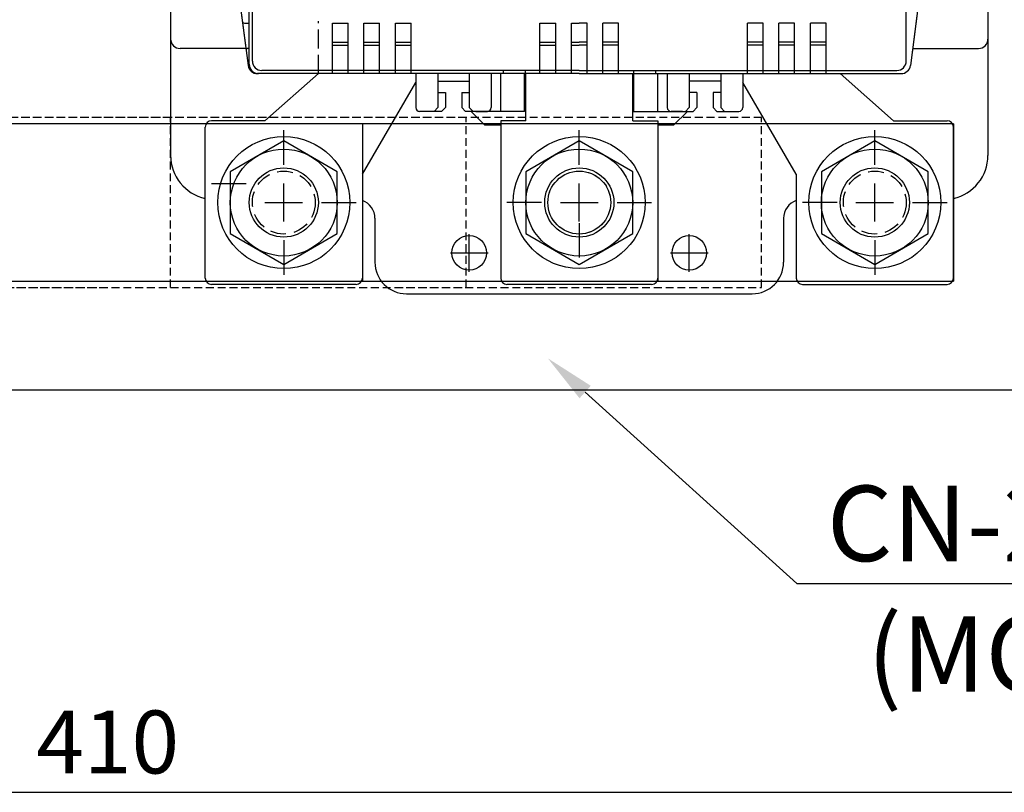
# Model space of a CAD drawing. Extents: x -2304 to -1159, y -1941 to -1169.
# Drawn here: x -1991 to -1834, y -1935 to -1812 of the extents above; entities that cross this region are included whole.
import ezdxf
from ezdxf.enums import TextEntityAlignment as Align

# ---------------------------------------------------------------- set-up
doc = ezdxf.new("R2010")
doc.units = 0
for name, pattern in [('CENTER', [20, 12.5, -2.5, 2.5, -2.5]), ('HIDDEN', [3.75, 2.5, -1.25]), ('HIDDEN2', [1.875, 1.25, -0.625]), ('\uef9c\uefa0\uefdd\ue4e5', [4, 3, -1]), ('\uf44c\uf597\ue4e5', [0])]:
    doc.linetypes.add(name, pattern=pattern)
doc.layers.get('0').update_dxf_attribs({"linetype": 'CONTINUOUS'})
for name, color, linetype in [('ASM3', 7, 'CONTINUOUS'), ('CEN', 6, 'CENTER'), ('DIM', 3, 'CONTINUOUS'), ('E_TEXT', 121, 'CONTINUOUS'), ('PART', 7, 'CONTINUOUS'), ('PART1', 7, 'CONTINUOUS'), ('PART2', 40, 'CONTINUOUS'), ('PART5', 254, 'CONTINUOUS')]:
    doc.layers.add(name, color=color, linetype=linetype)
doc.styles.add('DAYUMP', font='complex.shx', dxfattribs={"bigfont": 'chineset.shx'})
doc.styles.add('DAYUSP', font='simplex.shx', dxfattribs={"bigfont": 'chineset.shx'})

# ---------------------------------------------------------------- blocks, each defined once
blk = doc.blocks.new('1')
for p, q in [((1615.81, 105.39), (1613.98, 105.39)), ((1617.48, 105.39), (1615.81, 105.39)), ((1616.88, 104.79), (1616.28, 105.39)), ((1617.48, 105.39), (1618.08, 104.79)), ((1621.28, 105.39), (1620.68, 104.79)), ((1622.95, 105.39), (1621.28, 105.39)), ((1621.88, 104.79), (1622.48, 105.39)), ((1622.95, 105.39), (1624.78, 105.39)), ((1655.81, 105.39), (1653.98, 105.39)), ((1655.81, 105.39), (1657.48, 105.39)), ((1656.88, 104.79), (1656.28, 105.39)), ((1657.48, 105.39), (1658.08, 104.79)), ((1661.28, 105.39), (1660.68, 104.79)), ((1661.28, 105.39), (1662.95, 105.39)), ((1661.88, 104.79), (1662.48, 105.39)), ((1662.95, 105.39), (1664.78, 105.39)), ((1613.38, 99.39), (1613.38, 104.79)), ((1616.88, 99.39), (1616.88, 104.79)), ((1618.08, 102.39), (1618.08, 104.79)), ((1620.68, 102.39), (1620.68, 104.79)), ((1621.88, 99.39), (1621.88, 104.79)), ((1625.38, 99.39), (1625.38, 104.79)), ((1653.38, 99.39), (1653.38, 104.79)), ((1656.88, 99.39), (1656.88, 104.79)), ((1658.08, 102.39), (1658.08, 104.79)), ((1660.68, 102.39), (1660.68, 104.79)), ((1661.88, 99.39), (1661.88, 104.79)), ((1665.38, 99.39), (1665.38, 104.79)), ((1616.88, 102.39), (1618.08, 102.39)), ((1620.68, 102.39), (1621.88, 102.39)), ((1658.08, 102.39), (1656.88, 102.39)), ((1661.88, 102.39), (1660.68, 102.39)), ((1616.88, 100.59), (1621.88, 100.59)), ((1661.88, 100.59), (1656.88, 100.59)), ((1588.38, 99.39), (1613.38, 99.39)), ((1588.88, 98.89), (1639.38, 98.89)), ((1600.13, 98.89), (1600.13, 91.39)), ((1602.63, 98.89), (1602.63, 91.39)), ((1605.13, 98.89), (1605.13, 91.39)), ((1607.63, 98.89), (1607.63, 91.39)), ((1610.13, 98.89), (1610.13, 91.39)), ((1612.63, 98.89), (1612.63, 91.39)), ((1616.88, 99.39), (1621.88, 99.39)), ((1625.38, 99.39), (1639.38, 99.39)), ((1627.28, 99.39), (1627.28, 98.89)), ((1630.78, 99.39), (1630.78, 98.89)), ((1633.13, 98.89), (1633.13, 91.39)), ((1635.63, 98.89), (1635.63, 91.39)), ((1638.13, 98.89), (1638.13, 91.39)), ((1653.38, 99.39), (1639.38, 99.39)), ((1689.88, 98.89), (1639.38, 98.89)), ((1640.63, 98.89), (1640.63, 91.39)), ((1643.13, 98.89), (1643.13, 91.39)), ((1645.63, 98.89), (1645.63, 91.39)), ((1647.98, 99.39), (1647.98, 98.89)), ((1651.48, 99.39), (1651.48, 98.89)), ((1661.88, 99.39), (1656.88, 99.39)), ((1690.56, 99.39), (1665.38, 99.39)), ((1666.13, 98.89), (1666.13, 91.39)), ((1668.63, 98.89), (1668.63, 91.39)), ((1671.13, 98.89), (1671.13, 91.39)), ((1673.63, 98.89), (1673.63, 91.39)), ((1676.13, 98.89), (1676.13, 91.39)), ((1678.63, 98.89), (1678.63, 91.39)), ((1584.68, 82.39), (1586.71, 98.08)), ((1587.38, 97.39), (1587.38, 44.39)), ((1691.38, 97.39), (1691.38, 44.39)), ((1694.08, 82.39), (1692.05, 98.08)), ((1600.13, 94.89), (1602.63, 94.89)), ((1605.13, 94.89), (1607.63, 94.89)), ((1610.13, 94.89), (1612.63, 94.89)), ((1633.13, 94.89), (1635.63, 94.89)), ((1638.13, 94.89), (1639.38, 94.89)), ((1640.63, 94.89), (1639.38, 94.89)), ((1645.63, 94.89), (1643.13, 94.89)), ((1668.63, 94.89), (1666.13, 94.89)), ((1673.63, 94.89), (1671.13, 94.89)), ((1678.63, 94.89), (1676.13, 94.89)), ((1600.13, 91.39), (1602.63, 91.39)), ((1605.13, 91.39), (1607.63, 91.39)), ((1610.13, 91.39), (1612.63, 91.39)), ((1633.13, 91.39), (1635.63, 91.39)), ((1638.13, 91.39), (1639.38, 91.39)), ((1640.63, 91.39), (1639.38, 91.39)), ((1645.63, 91.39), (1643.13, 91.39)), ((1668.63, 91.39), (1666.13, 91.39)), ((1673.63, 91.39), (1671.13, 91.39)), ((1678.63, 91.39), (1676.13, 91.39)), ((1592.38, 88.19), (1592.38, 44.39)), ((1592.58, 88.39), (1639.38, 88.39)), ((1686.18, 88.39), (1639.38, 88.39)), ((1686.38, 88.19), (1686.38, 44.39)), ((1584.68, 82.39), (1584.68, 54.39)), ((1694.08, 82.39), (1694.08, 54.39)), ((1587.38, 55.89), (1584.68, 55.89)), ((1587.38, 54.89), (1584.68, 54.89)), ((1587.38, 55.89), (1587.38, 32.89)), ((1691.38, 55.89), (1691.38, 32.89)), ((1691.38, 55.89), (1694.08, 55.89)), ((1691.38, 54.89), (1694.08, 54.89)), ((1584.68, 54.39), (1575.88, 54.39)), ((1694.08, 54.39), (1702.88, 54.39)), ((1574.38, 52.89), (1574.38, 35.89)), ((1629.88, 52.89), (1639.38, 52.89)), ((1629.88, 52.89), (1629.88, 35.89)), ((1630.88, 51.89), (1629.88, 52.89)), ((1630.88, 51.89), (1639.38, 51.89)), ((1630.88, 51.89), (1630.88, 36.89)), ((1648.88, 52.89), (1639.38, 52.89)), ((1647.88, 51.89), (1639.38, 51.89)), ((1647.88, 51.89), (1648.88, 52.89)), ((1647.88, 51.89), (1647.88, 36.89)), ((1648.88, 52.89), (1648.88, 35.89)), ((1704.38, 52.89), (1704.38, 35.89)), ((1587.38, -8.61), (1587.38, 44.39)), ((1592.38, 0.59), (1592.38, 44.39)), ((1686.38, 0.59), (1686.38, 44.39)), ((1691.38, -8.61), (1691.38, 44.39)), ((1630.88, 36.89), (1629.88, 35.89)), ((1630.88, 36.89), (1639.38, 36.89)), ((1647.88, 36.89), (1639.38, 36.89)), ((1647.88, 36.89), (1648.88, 35.89)), ((1629.88, 35.89), (1639.38, 35.89)), ((1648.88, 35.89), (1639.38, 35.89)), ((1584.68, 34.39), (1575.88, 34.39)), ((1584.68, 6.39), (1584.68, 34.39)), ((1587.38, 33.89), (1584.68, 33.89)), ((1587.38, 32.89), (1584.68, 32.89)), ((1691.38, 33.89), (1694.08, 33.89)), ((1691.38, 32.89), (1694.08, 32.89)), ((1694.08, 34.39), (1702.88, 34.39)), ((1694.08, 6.39), (1694.08, 34.39)), ((1584.68, 6.39), (1586.71, -9.3)), ((1694.08, 6.39), (1692.05, -9.3)), ((1592.58, 0.39), (1639.38, 0.39)), ((1686.18, 0.39), (1639.38, 0.39)), ((1600.13, -10.11), (1600.13, -2.61)), ((1600.13, -2.61), (1602.63, -2.61)), ((1602.63, -10.11), (1602.63, -2.61)), ((1605.13, -2.61), (1607.63, -2.61)), ((1605.13, -10.11), (1605.13, -2.61)), ((1607.63, -10.11), (1607.63, -2.61)), ((1610.13, -10.11), (1610.13, -2.61)), ((1610.13, -2.61), (1612.63, -2.61)), ((1612.63, -10.11), (1612.63, -2.61)), ((1633.13, -10.11), (1633.13, -2.61)), ((1633.13, -2.61), (1635.63, -2.61)), ((1635.63, -10.11), (1635.63, -2.61)), ((1638.13, -2.61), (1639.38, -2.61)), ((1638.13, -10.11), (1638.13, -2.61)), ((1640.63, -2.61), (1639.38, -2.61)), ((1640.63, -10.11), (1640.63, -2.61)), ((1643.13, -10.11), (1643.13, -2.61)), ((1645.63, -2.61), (1643.13, -2.61)), ((1645.63, -10.11), (1645.63, -2.61)), ((1666.13, -10.11), (1666.13, -2.61)), ((1668.63, -2.61), (1666.13, -2.61)), ((1668.63, -10.11), (1668.63, -2.61)), ((1673.63, -2.61), (1671.13, -2.61)), ((1671.13, -10.11), (1671.13, -2.61)), ((1673.63, -10.11), (1673.63, -2.61)), ((1676.13, -10.11), (1676.13, -2.61)), ((1678.63, -2.61), (1676.13, -2.61)), ((1678.63, -10.11), (1678.63, -2.61)), ((1600.13, -6.11), (1602.63, -6.11)), ((1605.13, -6.11), (1607.63, -6.11)), ((1610.13, -6.11), (1612.63, -6.11)), ((1633.13, -6.11), (1635.63, -6.11)), ((1638.13, -6.11), (1639.38, -6.11)), ((1640.63, -6.11), (1639.38, -6.11)), ((1645.63, -6.11), (1643.13, -6.11)), ((1668.63, -6.11), (1666.13, -6.11)), ((1673.63, -6.11), (1671.13, -6.11)), ((1678.63, -6.11), (1676.13, -6.11)), ((1613.38, -10.61), (1588.2, -10.61)), ((1639.38, -10.11), (1588.88, -10.11)), ((1613.38, -10.61), (1613.38, -16.01)), ((1616.88, -10.61), (1616.88, -16.01)), ((1621.88, -10.61), (1616.88, -10.61)), ((1621.88, -10.61), (1621.88, -16.01)), ((1639.38, -10.61), (1625.38, -10.61)), ((1625.38, -10.61), (1625.38, -16.01)), ((1627.28, -10.11), (1627.28, -10.61)), ((1630.78, -10.11), (1630.78, -10.61)), ((1639.38, -10.11), (1689.88, -10.11)), ((1639.38, -10.61), (1653.38, -10.61)), ((1647.98, -10.11), (1647.98, -10.61)), ((1651.48, -10.11), (1651.48, -10.61)), ((1653.38, -10.61), (1653.38, -16.01)), ((1656.88, -10.61), (1656.88, -16.01)), ((1656.88, -10.61), (1661.88, -10.61)), ((1661.88, -10.61), (1661.88, -16.01)), ((1665.38, -10.61), (1690.56, -10.61)), ((1665.38, -10.61), (1665.38, -16.01)), ((1616.88, -11.81), (1621.88, -11.81)), ((1661.88, -11.81), (1656.88, -11.81)), ((1616.88, -13.61), (1618.08, -13.61)), ((1618.08, -13.61), (1618.08, -16.01)), ((1620.68, -13.61), (1620.68, -16.01)), ((1620.68, -13.61), (1621.88, -13.61)), ((1658.08, -13.61), (1656.88, -13.61)), ((1658.08, -13.61), (1658.08, -16.01)), ((1660.68, -13.61), (1660.68, -16.01)), ((1661.88, -13.61), (1660.68, -13.61)), ((1615.81, -16.61), (1613.98, -16.61)), ((1617.48, -16.61), (1615.81, -16.61)), ((1616.88, -16.01), (1616.28, -16.61)), ((1617.48, -16.61), (1618.08, -16.01)), ((1621.28, -16.61), (1620.68, -16.01)), ((1622.95, -16.61), (1621.28, -16.61)), ((1622.48, -16.61), (1621.88, -16.01)), ((1622.95, -16.61), (1624.78, -16.61)), ((1655.81, -16.61), (1653.98, -16.61)), ((1655.81, -16.61), (1657.48, -16.61)), ((1656.88, -16.01), (1656.28, -16.61)), ((1657.48, -16.61), (1658.08, -16.01)), ((1661.28, -16.61), (1660.68, -16.01)), ((1661.28, -16.61), (1662.95, -16.61)), ((1661.88, -16.01), (1662.48, -16.61)), ((1662.95, -16.61), (1664.78, -16.61))]:
    blk.add_line(p, q)
for centre, radius in [((1606.38, 44.39), 4.75), ((1606.38, 44.39), 4.25), ((1672.38, 44.39), 4.75), ((1672.38, 44.39), 4.25), ((1606.38, 44.39), 2.1), ((1672.38, 44.39), 2.1)]:
    blk.add_circle(centre, radius)
for centre, radius, start, end in [((1613.98, 104.79), 0.6, 90, 180), ((1624.78, 104.79), 0.6, 0, 90), ((1653.98, 104.79), 0.6, 90, 180), ((1664.78, 104.79), 0.6, 0, 90), ((1588.2, 97.89), 1.5, 90, 172.6262), ((1588.88, 97.39), 1.5, 90, 180), ((1689.88, 97.39), 1.5, 0, 90), ((1690.56, 97.89), 1.5, 7.3738, 90), ((1592.58, 88.19), 0.2, 90, 180), ((1686.18, 88.19), 0.2, 0, 90), ((1575.88, 52.89), 1.5, 90, 180), ((1702.88, 52.89), 1.5, 0, 90), ((1575.88, 35.89), 1.5, 180, 270), ((1702.88, 35.89), 1.5, 270, 0), ((1592.58, 0.59), 0.2, 180, 270), ((1588.2, -9.11), 1.5, 187.3738, 270), ((1588.88, -8.61), 1.5, 180, 270), ((1689.88, -8.61), 1.5, 270, 0), ((1690.56, -9.11), 1.5, 270, 352.6262), ((1613.98, -16.01), 0.6, 180, 270), ((1624.78, -16.01), 0.6, 270, 0), ((1653.98, -16.01), 0.6, 180, 270), ((1664.78, -16.01), 0.6, 270, 0)]:
    blk.add_arc(centre, radius, start, end)

msp = doc.modelspace()

# ---------------------------------------------------------------- linework, layer by layer
at = {"layer": 'ASM3', "color": 0, "linetype": 'HIDDEN2'}
for p, q in [((-1978.34, -1827.72), (-2089.08, -1827.72)), ((-1931.34, -1827.72), (-2042.08, -1827.72)), ((-1978.34, -1827.72), (-1995.08, -1827.72)), ((-1967.08, -1827.72), (-1978.34, -1827.72)), ((-1873.08, -1827.72), (-1978.34, -1827.72)), ((-1967.08, -1854.72), (-1967.08, -1827.72)), ((-1920.08, -1827.72), (-1931.34, -1827.72)), ((-1920.08, -1854.72), (-1920.08, -1827.72)), ((-1873.08, -1854.72), (-1873.08, -1827.72)), ((-2089.08, -1854.72), (-1978.34, -1854.72)), ((-2042.08, -1854.72), (-1931.34, -1854.72)), ((-1995.08, -1854.72), (-1978.34, -1854.72)), ((-1978.34, -1854.72), (-1967.08, -1854.72)), ((-1978.34, -1854.72), (-1873.08, -1854.72)), ((-1931.34, -1854.72), (-1920.08, -1854.72))]:
    msp.add_line(p, q, dxfattribs=at)
at = {"layer": 'CEN', "color": 0, "linetype": 'Continuous'}
for p, q in [((-1949.08, -1844.22), (-1949.08, -1838.22)), ((-1902.08, -1844.22), (-1902.08, -1838.22)), ((-1855.08, -1844.22), (-1855.08, -1838.22)), ((-1952.08, -1841.22), (-1946.08, -1841.22)), ((-1905.08, -1841.22), (-1899.08, -1841.22)), ((-1858.08, -1841.22), (-1852.08, -1841.22))]:
    msp.add_line(p, q, dxfattribs=at)
at = {"layer": 'DIM', "color": 0, "lineweight": -2}
for p, q in [((-1901.15, -1871.35), (-1867.46, -1901.8)), ((-1867.46, -1901.8), (-1776.1, -1901.8))]:
    msp.add_line(p, q, dxfattribs=at)
at = {"layer": 'DIM', "color": 0}
msp.add_line((-2174.08, -1934.99), (-1780.08, -1934.99), dxfattribs=at)
msp.add_circle((-1902.08, -1841.23), 5, dxfattribs=at)
at = {"layer": 'DIM', "color": 0, "lineweight": -2}
msp.add_solid([(-1902.04, -1872.34), (-1907.08, -1865.99), (-1900.25, -1870.36)], dxfattribs=at)
at = {"layer": 'PART', "color": 0, "linetype": 'Continuous'}
for p, q in [((-1978.34, -1828.72), (-2119.58, -1828.72)), ((-1931.34, -1828.72), (-2072.58, -1828.72)), ((-1978.34, -1828.72), (-2025.58, -1828.72)), ((-1936.58, -1828.72), (-1978.34, -1828.72)), ((-1842.58, -1828.72), (-1978.34, -1828.72)), ((-1936.58, -1828.72), (-1936.58, -1853.72)), ((-1889.58, -1828.72), (-1931.34, -1828.72)), ((-1889.58, -1828.72), (-1889.58, -1853.72)), ((-1842.58, -1828.72), (-1842.58, -1853.72)), ((-2119.58, -1853.72), (-1978.34, -1853.72)), ((-2072.58, -1853.72), (-1931.34, -1853.72)), ((-2025.58, -1853.72), (-1978.34, -1853.72)), ((-1978.34, -1853.72), (-1936.58, -1853.72)), ((-1978.34, -1853.72), (-1842.58, -1853.72)), ((-1931.34, -1853.72), (-1889.58, -1853.72))]:
    msp.add_line(p, q, dxfattribs=at)
for centre in [(-1949.08, -1841.22), (-1902.08, -1841.22), (-1855.08, -1841.22)]:
    msp.add_circle(centre, 5.5, dxfattribs=at)
at = {"layer": 'PART1', "color": 0}
for p, q in [((-1914.58, -1826.73), (-1914.58, -1820.73)), ((-1889.58, -1820.73), (-1888.08, -1820.73)), ((-1889.58, -1826.73), (-1889.58, -1820.73)), ((-1910.78, -1826.73), (-1914.58, -1826.73)), ((-1914.58, -1828.23), (-1914.58, -1853.23)), ((-1949.08, -1835.23), (-1949.08, -1829.73)), ((-1902.08, -1835.23), (-1902.08, -1829.73)), ((-1855.08, -1835.23), (-1855.08, -1829.73)), ((-1955.08, -1838.23), (-1960.58, -1838.23)), ((-1949.08, -1844.23), (-1949.08, -1838.23)), ((-1902.08, -1844.23), (-1902.08, -1838.23)), ((-1855.08, -1844.23), (-1855.08, -1838.23)), ((-1952.08, -1841.23), (-1946.08, -1841.23)), ((-1943.08, -1841.23), (-1937.58, -1841.23)), ((-1908.08, -1841.23), (-1913.58, -1841.23)), ((-1905.08, -1841.23), (-1899.08, -1841.23)), ((-1896.08, -1841.23), (-1890.58, -1841.23)), ((-1861.08, -1841.23), (-1866.58, -1841.23)), ((-1858.08, -1841.23), (-1852.08, -1841.23)), ((-1849.08, -1841.23), (-1843.58, -1841.23)), ((-1902.08, -1844.48), (-1902.08, -1849.98)), ((-1919.58, -1852.23), (-1919.58, -1846.23)), ((-1884.58, -1852.23), (-1884.58, -1846.23)), ((-1949.08, -1847.23), (-1949.08, -1852.73)), ((-1855.08, -1847.23), (-1855.08, -1852.73)), ((-1922.58, -1849.23), (-1916.58, -1849.23)), ((-1887.58, -1849.23), (-1881.58, -1849.23))]:
    msp.add_line(p, q, dxfattribs=at)
at = {"layer": 'PART1', "color": 0, "linetype": 'HIDDEN'}
for centre in [(-1949.08, -1841.23), (-1902.08, -1841.23), (-1855.08, -1841.23)]:
    msp.add_circle(centre, 5, dxfattribs=at)
at = {"layer": 'PART1', "color": 0}
for centre in [(-1919.58, -1849.23), (-1884.58, -1849.23)]:
    msp.add_circle(centre, 2.75, dxfattribs=at)
at = {"layer": 'PART2', "color": 0}
for p, q in [((-1954.58, -1819.23), (-1954.58, -1765.73)), ((-1956.78, -1803.73), (-1954.75, -1819.42)), ((-1847.38, -1803.73), (-1849.41, -1819.42)), ((-1955.35, -1812.73), (-1954.58, -1812.73)), ((-1955.1, -1816.73), (-1965.58, -1816.73)), ((-1954.58, -1816.73), (-1954.76, -1816.73)), ((-1849.06, -1816.73), (-1838.58, -1816.73)), ((-1943.58, -1820.73), (-1952.08, -1828.23)), ((-1910.58, -1828.23), (-1910.58, -1820.73)), ((-1893.58, -1828.23), (-1893.58, -1820.73)), ((-1860.58, -1820.73), (-1852.08, -1828.23)), ((-1936.58, -1836.73), (-1928.08, -1822.16)), ((-1867.58, -1836.73), (-1876.08, -1822.16)), ((-1917.08, -1828.93), (-1919.28, -1826.73)), ((-1887.08, -1828.93), (-1884.88, -1826.73)), ((-1952.08, -1828.23), (-1960.58, -1828.23)), ((-1914.58, -1828.93), (-1917.08, -1828.93)), ((-1910.58, -1828.23), (-1914.58, -1828.23)), ((-1893.58, -1828.23), (-1889.58, -1828.23)), ((-1889.58, -1828.23), (-1889.58, -1853.23)), ((-1887.08, -1828.93), (-1889.58, -1828.93)), ((-1852.08, -1828.23), (-1843.58, -1828.23)), ((-1961.58, -1853.23), (-1961.58, -1829.23)), ((-1842.58, -1853.23), (-1842.58, -1829.23)), ((-1936.58, -1836.73), (-1936.58, -1853.23)), ((-1867.58, -1836.73), (-1867.58, -1853.23)), ((-1934.58, -1843.73), (-1934.58, -1850.73)), ((-1869.58, -1843.73), (-1869.58, -1850.73)), ((-1934.58, -1849.73), (-1934.58, -1850.73)), ((-1869.58, -1849.73), (-1869.58, -1850.73)), ((-1937.58, -1854.23), (-1960.58, -1854.23)), ((-1890.58, -1854.23), (-1913.58, -1854.23)), ((-1866.58, -1854.23), (-1843.58, -1854.23)), ((-1929.58, -1855.73), (-1874.58, -1855.73)), ((-1920.88, -1855.73), (-1919.02, -1855.73))]:
    msp.add_line(p, q, dxfattribs=at)
at = {"layer": 'PART2', "color": 0, "linetype": '\uf44c\uf597\ue4e5'}
for p, q in [((-1967.08, -1803.73), (-1967.08, -1833.73)), ((-1837.08, -1803.73), (-1837.08, -1833.73)), ((-1941.33, -1812.73), (-1938.83, -1812.73)), ((-1941.33, -1820.73), (-1941.33, -1812.73)), ((-1938.83, -1820.73), (-1938.83, -1812.73)), ((-1936.33, -1812.73), (-1933.83, -1812.73)), ((-1936.33, -1820.73), (-1936.33, -1812.73)), ((-1933.83, -1820.73), (-1933.83, -1812.73)), ((-1931.33, -1820.73), (-1931.33, -1812.73)), ((-1931.33, -1812.73), (-1928.83, -1812.73)), ((-1928.83, -1820.73), (-1928.83, -1812.73)), ((-1908.33, -1812.73), (-1905.83, -1812.73)), ((-1908.33, -1820.73), (-1908.33, -1812.73)), ((-1905.83, -1820.73), (-1905.83, -1812.73)), ((-1903.33, -1812.73), (-1902.08, -1812.73)), ((-1903.33, -1820.73), (-1903.33, -1812.73)), ((-1900.83, -1812.73), (-1902.08, -1812.73)), ((-1900.83, -1820.73), (-1900.83, -1812.73)), ((-1895.83, -1812.73), (-1898.33, -1812.73)), ((-1898.33, -1820.73), (-1898.33, -1812.73)), ((-1895.83, -1820.73), (-1895.83, -1812.73)), ((-1872.83, -1812.73), (-1875.33, -1812.73)), ((-1875.33, -1820.73), (-1875.33, -1812.73)), ((-1872.83, -1820.73), (-1872.83, -1812.73)), ((-1867.83, -1812.73), (-1870.33, -1812.73)), ((-1870.33, -1820.73), (-1870.33, -1812.73)), ((-1867.83, -1820.73), (-1867.83, -1812.73)), ((-1862.83, -1812.73), (-1865.33, -1812.73)), ((-1865.33, -1820.73), (-1865.33, -1812.73)), ((-1862.83, -1820.73), (-1862.83, -1812.73)), ((-1941.33, -1815.73), (-1938.83, -1815.73)), ((-1936.33, -1815.73), (-1933.83, -1815.73)), ((-1931.33, -1815.73), (-1928.83, -1815.73)), ((-1908.33, -1815.73), (-1905.83, -1815.73)), ((-1903.33, -1815.73), (-1902.08, -1815.73)), ((-1900.83, -1815.73), (-1902.08, -1815.73)), ((-1895.83, -1815.73), (-1898.33, -1815.73)), ((-1872.83, -1815.73), (-1875.33, -1815.73)), ((-1867.83, -1815.73), (-1870.33, -1815.73)), ((-1862.83, -1815.73), (-1865.33, -1815.73)), ((-1902.08, -1820.73), (-1953.26, -1820.73)), ((-1910.78, -1826.73), (-1910.78, -1820.73)), ((-1902.08, -1820.73), (-1850.9, -1820.73)), ((-1893.38, -1826.73), (-1893.38, -1820.73)), ((-1923.98, -1826.73), (-1923.38, -1826.13)), ((-1920.18, -1826.73), (-1920.78, -1826.13)), ((-1914.58, -1826.73), (-1920.18, -1826.73)), ((-1893.58, -1826.73), (-1883.98, -1826.73)), ((-1883.98, -1826.73), (-1883.38, -1826.13)), ((-1880.18, -1826.73), (-1880.78, -1826.13))]:
    msp.add_line(p, q, dxfattribs=at)
at = {"layer": 'PART2', "color": 0, "linetype": '\uef9c\uefa0\uefdd\ue4e5'}
msp.add_line((-1943.58, -1820.73), (-1943.58, -1812.38), dxfattribs=at)
at = {"layer": 'PART2', "color": 0}
for points in [[(-1949.08, -1831.41), (-1957.58, -1836.32), (-1957.58, -1846.14), (-1949.08, -1851.05), (-1940.58, -1846.14), (-1940.58, -1836.32), (-1949.08, -1831.41)], [(-1902.08, -1831.41), (-1910.58, -1836.32), (-1910.58, -1846.14), (-1902.08, -1851.05), (-1893.58, -1846.14), (-1893.58, -1836.32), (-1902.08, -1831.41)], [(-1855.08, -1831.41), (-1863.58, -1836.32), (-1863.58, -1846.14), (-1855.08, -1851.05), (-1846.58, -1846.14), (-1846.58, -1836.32), (-1855.08, -1831.41)]]:
    msp.add_lwpolyline(points, dxfattribs=at)
for centre, radius in [((-1949.08, -1841.23), 10.5), ((-1902.08, -1841.23), 10.5), ((-1855.08, -1841.23), 10.5), ((-1949.08, -1841.23), 8.5), ((-1902.08, -1841.23), 8.5), ((-1855.08, -1841.23), 8.5)]:
    msp.add_circle(centre, radius, dxfattribs=at)
for centre, radius, start, end in [((-1955.35, -1812.43), 0.3, 187.3738, 270), ((-1965.58, -1815.23), 1.5, 180, 270), ((-1838.58, -1815.23), 1.5, 270, 0), ((-1954.76, -1817.03), 0.3, 90, 187.3738), ((-1953.26, -1819.23), 1.5, 187.3738, 270), ((-1953.08, -1819.23), 1.5, 180, 270), ((-1960.58, -1829.23), 1, 90, 180), ((-1843.58, -1829.23), 1, 0, 90), ((-1960.08, -1833.73), 7, 180, 257.6264), ((-1844.08, -1833.73), 7, 282.3736, 0), ((-1937.58, -1843.73), 3, 0, 70.5288), ((-1866.58, -1843.73), 3, 109.4712, 180), ((-1929.58, -1850.73), 5, 180, 270), ((-1874.58, -1850.73), 5, 270, 0), ((-1960.58, -1853.23), 1, 180, 270), ((-1937.58, -1853.23), 1, 270, 0), ((-1913.58, -1853.23), 1, 180, 270), ((-1890.58, -1853.23), 1, 270, 0), ((-1866.58, -1853.23), 1, 180, 270), ((-1843.58, -1853.23), 1, 270, 0)]:
    msp.add_arc(centre, radius, start, end, dxfattribs=at)
at = {"layer": 'PART5', "color": 0, "linetype": 'Continuous'}
msp.add_line((-2227.08, -1870.99), (-1707.08, -1870.99), dxfattribs=at)

# ---------------------------------------------------------------- block references
at = {"layer": 'PART1', "color": 0}
msp.add_blockref('1', (-3541.46, -1810.12), dxfattribs=at)

# ---------------------------------------------------------------- texts
at = {"layer": 'DIM', "color": 0, "insert": (-1977.08, -1926.99), "char_height": 10, "attachment_point": 5, "style": 'DAYUSP'}
msp.add_mtext('\\A1;410', dxfattribs=at)
at = {"layer": 'E_TEXT', "color": 0, "style": 'DAYUMP'}
for s, p in [('CN-220R', (-1862.7, -1892.24)), ('(MCD)', (-1856.3, -1912.99))]:
    msp.add_text(s, height=12, dxfattribs=at).set_placement(p, align=Align.MIDDLE_LEFT)

doc.saveas('drawing.dxf')
